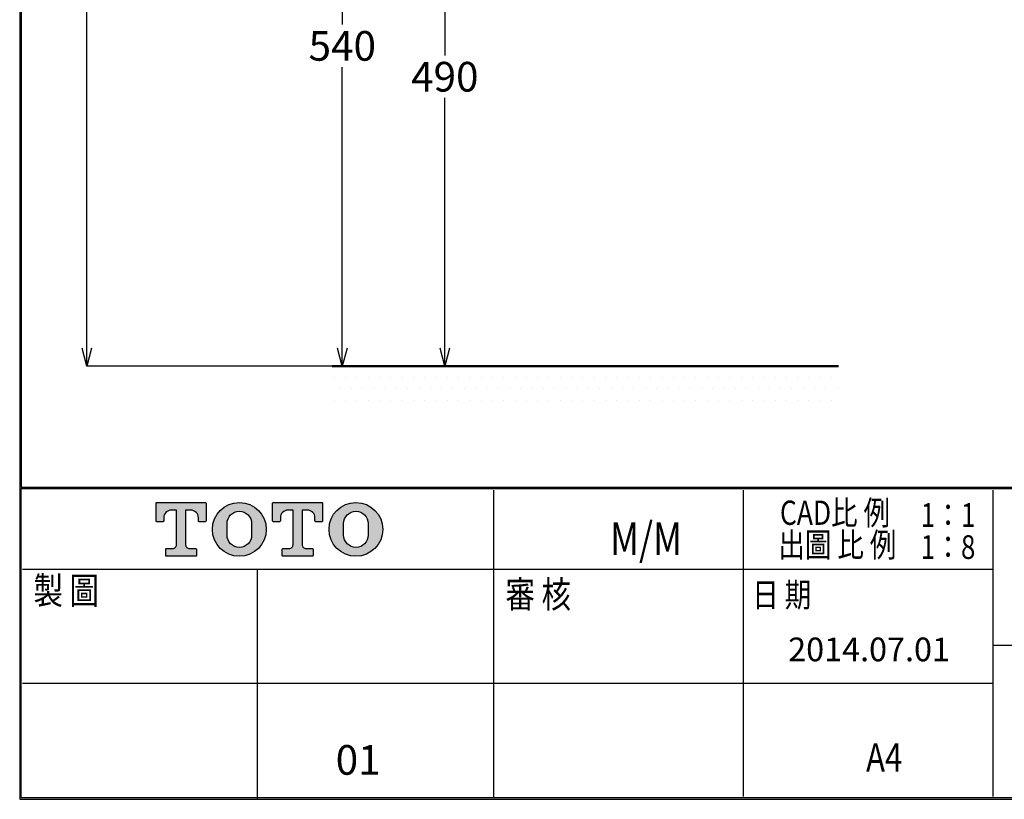
# Model space of a CAD drawing. Units: millimetres. Extents: x -347 to 1253, y 3236 to 5532.
# Drawn here: x -347 to 483, y 3236 to 3894 of the extents above; entities that cross this region are included whole.
import ezdxf
from ezdxf.enums import TextEntityAlignment as Align

# ---------------------------------------------------------------- set-up
doc = ezdxf.new("R2010")
doc.units = ezdxf.units.MM
doc.layers.add('牆壁線', color=130, linetype='Continuous', lineweight=50)
doc.layers.add('繪圖線', color=7, linetype='Continuous')
doc.styles.add('AEH', font='simplex.shx', dxfattribs={"width": 0.8, "bigfont": 'chineset.shx'})
doc.styles.add('SCRIPTC', font='scriptc', dxfattribs={"width": 0.8, "height": 3.409112})
doc.styles.get("Standard").update_dxf_attribs({"font": 'Microsoft JhengHei.ttf', "height": 25})
doc.dimstyles.get("Standard").update_dxf_attribs({"dimtxt": 25, "dimasz": 15, "dimexe": 0, "dimexo": 5, "dimgap": 5, "dimtad": 0, "dimtih": 1, "dimtoh": 1, "dimdec": 1, "dimdsep": 46, "dimtxsty": 'Standard', "dimblk": 'OPEN30', "dimcen": 0.09, "dimadec": 0, "dimazin": 2, "dimtfac": 1, "dimtdec": 1, "dimtofl": 0, "dimtmove": 1, "dimatfit": 0, "dimldrblk": 'OPEN30', "dimfxl": 0, "dimtolj": 1, "dimtzin": 0, "dimarcsym": 0})

# ---------------------------------------------------------------- blocks, each defined once
blk = doc.blocks.new('_OPEN30')
at = {"color": 0, "linetype": 'ByBlock'}
for p, q in [((-1, 0.268), (0, 0)), ((0, 0), (-1, -0.268)), ((0, 0), (-1, 0))]:
    blk.add_line(p, q, dxfattribs=at)
blk = doc.blocks.new('*D45')
at = {"layer": 'Defpoints', "color": 0, "lineweight": 0}
for p in [(-83.27, 4421.64), (-290.14, 3601.64), (-55.95, 3601.64)]:
    blk.add_point(p, dxfattribs=at)
at = {"layer": '繪圖線', "color": 0, "lineweight": -2}
for p, q in [((-88.27, 4421.64), (-290.14, 4421.64)), ((-290.14, 4406.64), (-290.14, 4029.56)), ((-290.14, 3616.64), (-290.14, 3993.72)), ((-60.95, 3601.64), (-290.14, 3601.64))]:
    blk.add_line(p, q, dxfattribs=at)
at = {"layer": '繪圖線', "color": 0, "lineweight": -2, "xscale": 15, "yscale": 15, "zscale": 15}
for p, rotation in [((-290.14, 4421.64), 90), ((-290.14, 3601.64), 270)]:
    blk.add_blockref('_OPEN30', p, dxfattribs=dict(at, rotation=rotation))
at = {"layer": '繪圖線', "color": 0, "lineweight": 0, "insert": (-290.14, 4011.64), "char_height": 25, "attachment_point": 5}
blk.add_mtext('\\A1;820', dxfattribs=at)
blk = doc.blocks.new('*D46')
at = {"layer": 'Defpoints', "color": 0, "lineweight": 0}
for p in [(130.07, 4089.64), (11.58, 3601.64), (130.07, 3601.64)]:
    blk.add_point(p, dxfattribs=at)
at = {"layer": '繪圖線', "color": 0, "lineweight": -2}
for p, q in [((125.07, 4089.64), (11.58, 4089.64)), ((11.58, 4074.64), (11.58, 3863.56)), ((11.58, 3616.64), (11.58, 3827.72)), ((125.07, 3601.64), (11.58, 3601.64))]:
    blk.add_line(p, q, dxfattribs=at)
at = {"layer": '繪圖線', "color": 0, "lineweight": -2, "xscale": 15, "yscale": 15, "zscale": 15}
for p, rotation in [((11.58, 4089.64), 90), ((11.58, 3601.64), 270)]:
    blk.add_blockref('_OPEN30', p, dxfattribs=dict(at, rotation=rotation))
at = {"layer": '繪圖線', "color": 0, "lineweight": 0, "insert": (11.58, 3845.64), "char_height": 25, "attachment_point": 5}
blk.add_mtext('\\A1;490', dxfattribs=at)
blk = doc.blocks.new('*D59')
at = {"layer": 'Defpoints', "color": 0, "lineweight": 0}
for p in [(55.07, 4141.64), (-74.82, 3601.64), (68.33, 3601.64)]:
    blk.add_point(p, dxfattribs=at)
at = {"layer": '繪圖線', "color": 0, "lineweight": -2}
for p, q in [((50.07, 4141.64), (-74.82, 4141.64)), ((-74.82, 4126.64), (-74.82, 3889.56)), ((-74.82, 3616.64), (-74.82, 3853.72)), ((63.33, 3601.64), (-74.82, 3601.64))]:
    blk.add_line(p, q, dxfattribs=at)
at = {"layer": '繪圖線', "color": 0, "lineweight": -2, "xscale": 15, "yscale": 15, "zscale": 15}
for p, rotation in [((-74.82, 4141.64), 90), ((-74.82, 3601.64), 270)]:
    blk.add_blockref('_OPEN30', p, dxfattribs=dict(at, rotation=rotation))
at = {"layer": '繪圖線', "color": 0, "lineweight": 0, "insert": (-74.82, 3871.64), "char_height": 25, "attachment_point": 5}
blk.add_mtext('\\A1;540', dxfattribs=at)

msp = doc.modelspace()

# ---------------------------------------------------------------- hatches: boundary and pattern name
at = {"layer": '繪圖線', "lineweight": 0}
h = msp.add_hatch(dxfattribs=at)
h.set_pattern_fill('DOTS', color=256, scale=6)
h.set_pattern_definition([(0, (-2962.918, 9068.965), (4.7625, 9.525), [0, -9.525])])
h.paths.add_polyline_path([(343.42, 3601.64), (-83.27, 3601.64), (-83.27, 3571.64), (343.42, 3571.64)])
at = {"layer": '繪圖線', "linetype": 'ByBlock'}
for points in [[(-214.6, 3451, -0.414214), (-217.8, 3447.8), (-223.02, 3447.8, 0.414214), (-223.67, 3447.16), (-223.67, 3441.97, 0.414214), (-223.02, 3441.32), (-198.4, 3441.32, 0.414214), (-197.76, 3441.97), (-197.76, 3447.16, 0.414214), (-198.4, 3447.8), (-203.63, 3447.8, -0.414214), (-206.83, 3451), (-206.83, 3480.2), (-202.53, 3480.2, -0.414214), (-196.14, 3473.81), (-196.14, 3471.13, 0.414214), (-195.49, 3470.48), (-190.31, 3470.48, 0.414214), (-189.66, 3471.13), (-189.66, 3486.03, 0.414214), (-190.31, 3486.68), (-231.12, 3486.68, 0.414214), (-231.77, 3486.03), (-231.77, 3471.13, 0.414214), (-231.12, 3470.48), (-225.94, 3470.48, 0.414214), (-225.29, 3471.13), (-225.29, 3473.81, -0.414214), (-218.9, 3480.2), (-214.6, 3480.2)], [(-116.34, 3451, -0.414214), (-119.53, 3447.8), (-124.76, 3447.8, 0.414214), (-125.41, 3447.16), (-125.41, 3441.97, 0.414214), (-124.76, 3441.32), (-100.14, 3441.32, 0.414214), (-99.49, 3441.97), (-99.49, 3447.16, 0.414214), (-100.14, 3447.8), (-105.37, 3447.8, -0.414214), (-108.56, 3451), (-108.56, 3480.2), (-104.26, 3480.2, -0.414214), (-97.87, 3473.81), (-97.87, 3471.13, 0.414214), (-97.22, 3470.48), (-92.04, 3470.48, 0.414214), (-91.39, 3471.13), (-91.39, 3486.03, 0.414214), (-92.04, 3486.68), (-132.86, 3486.68, 0.414214), (-133.51, 3486.03), (-133.51, 3471.13, 0.414214), (-132.86, 3470.48), (-127.67, 3470.48, 0.414214), (-127.03, 3471.13), (-127.03, 3473.81, -0.414214), (-120.63, 3480.2), (-116.34, 3480.2)]]:
    msp.add_hatch(color=0, dxfattribs=at).paths.add_polyline_path(points)
at = {"layer": '繪圖線'}
h = msp.add_hatch(color=0, dxfattribs=at)
edge = h.paths.add_edge_path()
edge.add_ellipse((-161.58, 3464), major_axis=(-22.68, 0), ratio=1, start_angle=0, end_angle=360)
h.paths.add_polyline_path([(-151.21, 3468.86), (-151.21, 3459.14, -1), (-171.95, 3459.14), (-171.95, 3468.86, -1)], flags=16)
h = msp.add_hatch(color=0, dxfattribs=at)
edge = h.paths.add_edge_path()
edge.add_ellipse((-63.32, 3464), major_axis=(-22.68, 0), ratio=1, start_angle=0, end_angle=360)
h.paths.add_polyline_path([(-52.95, 3468.86), (-52.95, 3459.14, -1), (-73.68, 3459.14), (-73.68, 3468.86, -1)], flags=16)

# ---------------------------------------------------------------- linework, layer by layer
at = {"layer": '牆壁線'}
msp.add_line((-83.27, 3601.64), (343.42, 3601.64), dxfattribs=at)
at = {"layer": '繪圖線', "color": 0, "linetype": 'ByBlock'}
for p, q in [((52.75, 3497.15), (52.75, 3237.59)), ((263.18, 3238.79), (263.18, 3497.15)), ((473.6, 3238.79), (473.6, 3497.15)), ((473.6, 3430.04), (-344.3, 3430.04)), ((-146.37, 3236.39), (-146.37, 3430.04)), ((473.6, 3334.17), (-344.3, 3334.17))]:
    msp.add_line(p, q, dxfattribs=at)
at = {"layer": '繪圖線', "linetype": 'ByBlock'}
msp.add_line((1250.88, 3366.13), (473.6, 3366.13), dxfattribs=at)
at = {"layer": '繪圖線', "lineweight": 30}
msp.add_lwpolyline([(-346.7, 3236.39), (1253.27, 3236.39), (1253.27, 5532.41), (-346.7, 5532.41)], close=True, dxfattribs=at)
at = {"layer": '繪圖線', "color": 0}
msp.add_lwpolyline([(1252.07, 3499.54), (1252.07, 5531.21), (-345.5, 5531.21), (-345.5, 3499.54)], close=True, dxfattribs=at)
at = {"layer": '繪圖線', "linetype": 'ByBlock'}
msp.add_lwpolyline([(-345.5, 3498.35), (1252.07, 3498.35), (1252.07, 3237.59), (-345.5, 3237.59)], close=True, dxfattribs=at)
at = {"layer": '繪圖線', "color": 0}
for points in [[(-214.6, 3480.2), (-218.9, 3480.2, 0.414214), (-225.29, 3473.81), (-225.29, 3471.13, -0.414214), (-225.94, 3470.48), (-231.12, 3470.48, -0.414214), (-231.77, 3471.13), (-231.77, 3486.03, -0.414214), (-231.12, 3486.68), (-190.31, 3486.68, -0.414214), (-189.66, 3486.03), (-189.66, 3471.13, -0.414214), (-190.31, 3470.48), (-195.49, 3470.48, -0.414214), (-196.14, 3471.13), (-196.14, 3473.81, 0.414214), (-202.53, 3480.2), (-206.83, 3480.2), (-206.83, 3451, 0.414214), (-203.63, 3447.8), (-198.4, 3447.8, -0.414214), (-197.76, 3447.16), (-197.76, 3441.97, -0.414214), (-198.4, 3441.32), (-223.02, 3441.32, -0.414214), (-223.67, 3441.97), (-223.67, 3447.16, -0.414214), (-223.02, 3447.8), (-217.8, 3447.8, 0.414214), (-214.6, 3451)], [(-116.34, 3480.2), (-120.63, 3480.2, 0.414214), (-127.03, 3473.81), (-127.03, 3471.13, -0.414214), (-127.67, 3470.48), (-132.86, 3470.48, -0.414214), (-133.51, 3471.13), (-133.51, 3486.03, -0.414214), (-132.86, 3486.68), (-92.04, 3486.68, -0.414214), (-91.39, 3486.03), (-91.39, 3471.13, -0.414214), (-92.04, 3470.48), (-97.22, 3470.48, -0.414214), (-97.87, 3471.13), (-97.87, 3473.81, 0.414214), (-104.26, 3480.2), (-108.56, 3480.2), (-108.56, 3451, 0.414214), (-105.37, 3447.8), (-100.14, 3447.8, -0.414214), (-99.49, 3447.16), (-99.49, 3441.97, -0.414214), (-100.14, 3441.32), (-124.76, 3441.32, -0.414214), (-125.41, 3441.97), (-125.41, 3447.16, -0.414214), (-124.76, 3447.8), (-119.53, 3447.8, 0.414214), (-116.34, 3451)], [(-171.95, 3468.86, -1), (-151.21, 3468.86), (-151.21, 3459.14, -1), (-171.95, 3459.14)], [(-73.68, 3468.86, -1), (-52.95, 3468.86), (-52.95, 3459.14, -1), (-73.68, 3459.14)]]:
    msp.add_lwpolyline(points, format="xyb", close=True, dxfattribs=at)
for centre in [(-161.58, 3464), (-63.32, 3464)]:
    msp.add_ellipse(centre, major_axis=(-22.68, 0), ratio=1, dxfattribs=at)

# ---------------------------------------------------------------- texts
at = {"layer": '繪圖線', "color": 0, "style": 'AEH', "width": 0.8}
for s, height, p in [('CAD比 例', 20.453, (340.41, 3467.8)), ('出圖 比 例', 20.453, (342.44, 3440.76)), ('製 圖', 22.725, (-307.48, 3401.07)), ('審 核', 22.725, (90.3, 3397.88)), ('日 期', 20.453, (295.49, 3398.6))]:
    msp.add_text(s, height=height, dxfattribs=at).set_placement(p, align=Align.CENTER)
at = {"layer": '繪圖線', "style": 'AEH', "width": 0.8}
for s, p in [('1：1', (412.66, 3466.09)), ('1：8', (412.66, 3439.05))]:
    msp.add_text(s, height=20, dxfattribs=at).set_placement(p)
at = {"layer": '繪圖線', "color": 0, "style": 'SCRIPTC', "width": 0.8}
msp.add_text('M/M', height=27.531, dxfattribs=at).set_placement((150.87, 3442.36))
at = {"layer": '繪圖線', "style": 'AEH', "width": 0.8}
msp.add_text('A4', height=24, dxfattribs=at).set_placement((381.85, 3259.72), align=Align.CENTER)
at = {"layer": '繪圖線', "color": 0, "width": 57.762, "attachment_point": 1}
for s, insert, char_height in [('2014.07.01', (300.97, 3372.78), 20), ('01', (-80.38, 3282.13), 25)]:
    msp.add_mtext(s, dxfattribs=dict(at, insert=insert, char_height=char_height))

# ---------------------------------------------------------------- dimensions: what is measured, and where the dimension line sits
at = {"layer": '繪圖線', "lineweight": 0}
for base, p1, p2, picture, middle in [((-290.14, 3601.64), (-83.27, 4421.64), (-55.95, 3601.64), '*D45', (-290.14, 4011.64)), ((-74.82, 3601.64), (55.07, 4141.64), (68.33, 3601.64), '*D59', (-74.82, 3871.64))]:
    dim = msp.add_linear_dim(base=base, p1=p1, p2=p2, angle=90, dimstyle='Standard', dxfattribs=at)
    dim.commit()
    dim.dimension.update_dxf_attribs({"geometry": picture, "text_midpoint": middle})
dim = msp.add_linear_dim(base=(11.58, 3601.64), p1=(130.07, 4089.64), p2=(130.07, 3601.64), angle=90, text='490', dimstyle='Standard', dxfattribs=at)
dim.commit()
dim.dimension.update_dxf_attribs({"geometry": '*D46', "text_midpoint": (11.58, 3845.64)})

doc.saveas('drawing.dxf')
